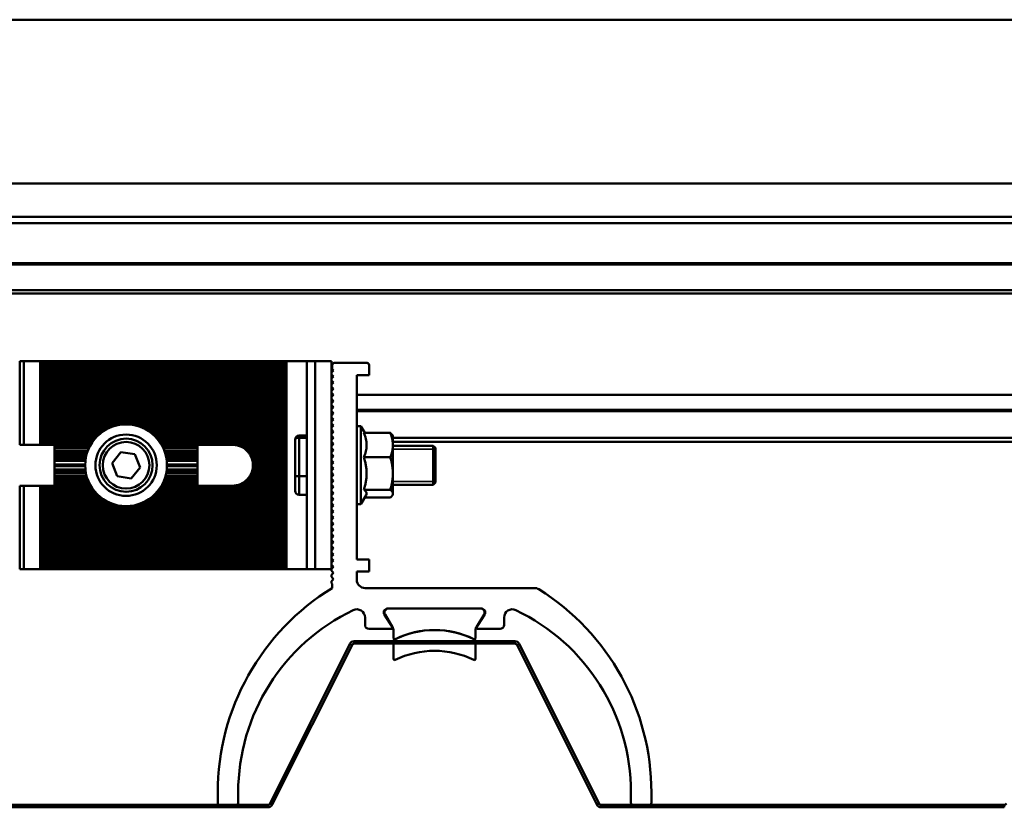
# Model space of a CAD drawing. Units: inches. Extents: x 1 to 837, y -1 to 270.
# Drawn here: x 511 to 520, y 66 to 74 of the extents above; entities that cross this region are included whole.
import ezdxf

# ---------------------------------------------------------------- set-up
doc = ezdxf.new("R2010")
doc.units = ezdxf.units.IN
doc.header["$LTSCALE"] = 5
doc.header["$MEASUREMENT"] = 0
doc.linetypes.add('DASHED', pattern=[0.2067, 0.1654, -0.0413])
for name, color, linetype, lineweight in [('Threads(ANSI)', 7, 'DASHED', 35), ('Visible Edges(ANSI)', 7, 'Continuous', 50), ('Visible Tangent Edges(ANSI)', 7, 'Continuous', 50)]:
    doc.layers.add(name, color=color, linetype=linetype, lineweight=lineweight)

msp = doc.modelspace()

# ---------------------------------------------------------------- linework, layer by layer
at = {"layer": 'Threads(ANSI)'}
for p, q in [((513.564705, 69.765308), (513.5543, 69.765308)), ((514.5543, 69.765308), (514.145395, 69.765308)), ((513.5543, 69.455408), (513.568642, 69.455408)), ((514.145395, 69.455408), (514.5543, 69.455408))]:
    msp.add_line(p, q, dxfattribs=at)
at = {"layer": 'Visible Edges(ANSI)'}
for p, q in [((523.43619, 73.897744), (486.192096, 73.897744)), ((485.77871, 72.322941), (523.849576, 72.322941)), ((523.849576, 72.000106), (485.77871, 72.000106)), ((485.77871, 71.543433), (523.849576, 71.543433)), ((510.5543, 70.610358), (510.59367, 70.610358)), ((510.5543, 70.610358), (510.5543, 69.807209)), ((510.751151, 70.610358), (510.59367, 70.610358)), ((510.751151, 70.610358), (510.770836, 70.610358)), ((510.751151, 69.807209), (510.751151, 70.610358)), ((510.770836, 70.610358), (510.790521, 70.610358)), ((510.770836, 70.610358), (510.770836, 69.807209)), ((510.790521, 70.610358), (510.790521, 69.807209)), ((510.790521, 70.610358), (510.810206, 70.610358)), ((510.810206, 70.610358), (510.829891, 70.610358)), ((510.810206, 69.807209), (510.810206, 70.610358)), ((510.829891, 70.610358), (510.849576, 70.610358)), ((510.829891, 70.610358), (510.829891, 69.807209)), ((510.849576, 70.610358), (510.849576, 69.807209)), ((510.849576, 70.610358), (510.869261, 70.610358)), ((510.869261, 70.610358), (510.888946, 70.610358)), ((510.869261, 69.807209), (510.869261, 70.610358)), ((510.888946, 70.610358), (510.908631, 70.610358)), ((510.888946, 70.610358), (510.888946, 69.807209)), ((510.908631, 70.610358), (510.908631, 69.807209)), ((510.908631, 70.610358), (510.928316, 70.610358)), ((510.928316, 70.610358), (510.948001, 70.610358)), ((510.928316, 69.807209), (510.928316, 70.610358)), ((510.948001, 70.610358), (510.967686, 70.610358)), ((510.948001, 70.610358), (510.948001, 69.807209)), ((510.967686, 70.610358), (510.967686, 69.807209)), ((510.967686, 70.610358), (510.987371, 70.610358)), ((510.987371, 70.610358), (511.007056, 70.610358)), ((510.987371, 69.807209), (510.987371, 70.610358)), ((511.007056, 70.610358), (511.026741, 70.610358)), ((511.007056, 70.610358), (511.007056, 69.807209)), ((511.026741, 70.610358), (511.026741, 69.807209)), ((511.026741, 70.610358), (511.046426, 70.610358)), ((511.046426, 70.610358), (511.066111, 70.610358)), ((511.046426, 69.807209), (511.046426, 70.610358)), ((511.066111, 70.610358), (511.085796, 70.610358)), ((511.066111, 70.610358), (511.066111, 69.807209)), ((511.085796, 70.610358), (511.085796, 69.807209)), ((511.085796, 70.610358), (511.105481, 70.610358)), ((511.105481, 70.610358), (511.125167, 70.610358)), ((511.105481, 69.807209), (511.105481, 70.610358)), ((511.125167, 70.610358), (511.144852, 70.610358)), ((511.125167, 70.610358), (511.125167, 69.807209)), ((511.144852, 70.610358), (511.144852, 69.807209)), ((511.144852, 70.610358), (511.164537, 70.610358)), ((511.164537, 70.610358), (511.184222, 70.610358)), ((511.164537, 69.807209), (511.164537, 70.610358)), ((511.184222, 70.610358), (511.203907, 70.610358)), ((511.184222, 70.610358), (511.184222, 69.807209)), ((511.203907, 70.610358), (511.203907, 69.807209)), ((511.203907, 70.610358), (511.223592, 70.610358)), ((511.223592, 70.610358), (511.243277, 70.610358)), ((511.223592, 69.807209), (511.223592, 70.610358)), ((511.243277, 70.610358), (511.262962, 70.610358)), ((511.243277, 70.610358), (511.243277, 69.817753)), ((511.262962, 70.610358), (511.262962, 69.846579)), ((511.262962, 70.610358), (511.282647, 70.610358)), ((511.282647, 70.610358), (511.302332, 70.610358)), ((511.282647, 69.870767), (511.282647, 70.610358)), ((511.302332, 70.610358), (511.322017, 70.610358)), ((511.302332, 70.610358), (511.302332, 69.891517)), ((511.322017, 70.610358), (511.322017, 69.909545)), ((511.322017, 70.610358), (511.341702, 70.610358)), ((511.341702, 70.610358), (511.361387, 70.610358)), ((511.341702, 69.925319), (511.341702, 70.610358)), ((511.361387, 70.610358), (511.381072, 70.610358)), ((511.361387, 70.610358), (511.361387, 69.939163)), ((511.381072, 70.610358), (511.381072, 69.951313)), ((511.381072, 70.610358), (511.400757, 70.610358)), ((511.400757, 70.610358), (511.420442, 70.610358)), ((511.400757, 69.961944), (511.400757, 70.610358)), ((511.420442, 70.610358), (511.440127, 70.610358)), ((511.420442, 70.610358), (511.420442, 69.971191)), ((511.440127, 70.610358), (511.440127, 69.979157)), ((511.440127, 70.610358), (511.459812, 70.610358)), ((511.459812, 70.610358), (511.479497, 70.610358)), ((511.459812, 69.985925), (511.459812, 70.610358)), ((511.479497, 70.610358), (511.499182, 70.610358)), ((511.479497, 70.610358), (511.479497, 69.991557)), ((511.499182, 70.610358), (511.499182, 69.996105)), ((511.499182, 70.610358), (511.518867, 70.610358)), ((511.518867, 70.610358), (511.538552, 70.610358)), ((511.518867, 69.999605), (511.518867, 70.610358)), ((511.538552, 70.610358), (511.558237, 70.610358)), ((511.538552, 70.610358), (511.538552, 70.002086)), ((511.558237, 70.610358), (511.558237, 70.003567)), ((511.558237, 70.610358), (511.577922, 70.610358)), ((511.577922, 70.610358), (511.597607, 70.610358)), ((511.577922, 70.004059), (511.577922, 70.610358)), ((511.597607, 70.610358), (511.617293, 70.610358)), ((511.597607, 70.610358), (511.597607, 70.003567)), ((511.617293, 70.610358), (511.617293, 70.002086)), ((511.617293, 70.610358), (511.636978, 70.610358)), ((511.636978, 70.610358), (511.656663, 70.610358)), ((511.636978, 69.999605), (511.636978, 70.610358)), ((511.656663, 70.610358), (511.676348, 70.610358)), ((511.656663, 70.610358), (511.656663, 69.996105)), ((511.676348, 70.610358), (511.676348, 69.991557)), ((511.676348, 70.610358), (511.696033, 70.610358)), ((511.696033, 70.610358), (511.715718, 70.610358)), ((511.696033, 69.985925), (511.696033, 70.610358)), ((511.715718, 70.610358), (511.735403, 70.610358)), ((511.715718, 70.610358), (511.715718, 69.979157)), ((511.735403, 70.610358), (511.735403, 69.971191)), ((511.735403, 70.610358), (511.755088, 70.610358)), ((511.755088, 70.610358), (511.774773, 70.610358)), ((511.755088, 69.961944), (511.755088, 70.610358)), ((511.774773, 70.610358), (511.794458, 70.610358)), ((511.774773, 70.610358), (511.774773, 69.951313)), ((511.794458, 70.610358), (511.794458, 69.939163)), ((511.794458, 70.610358), (511.814143, 70.610358)), ((511.814143, 70.610358), (511.833828, 70.610358)), ((511.814143, 69.925319), (511.814143, 70.610358)), ((511.833828, 70.610358), (511.853513, 70.610358)), ((511.833828, 70.610358), (511.833828, 69.909545)), ((511.853513, 70.610358), (511.853513, 69.891517)), ((511.853513, 70.610358), (511.873198, 70.610358)), ((511.873198, 70.610358), (511.892883, 70.610358)), ((511.873198, 69.870767), (511.873198, 70.610358)), ((511.892883, 70.610358), (511.912568, 70.610358)), ((511.892883, 70.610358), (511.892883, 69.846579)), ((511.912568, 70.610358), (511.912568, 69.817753)), ((511.912568, 70.610358), (511.932253, 70.610358)), ((511.932253, 70.610358), (511.951938, 70.610358)), ((511.932253, 69.807209), (511.932253, 70.610358)), ((511.951938, 70.610358), (511.971623, 70.610358)), ((511.951938, 70.610358), (511.951938, 69.807209)), ((511.971623, 70.610358), (511.971623, 69.807209)), ((511.971623, 70.610358), (511.991308, 70.610358)), ((511.991308, 70.610358), (512.010993, 70.610358)), ((511.991308, 69.807209), (511.991308, 70.610358)), ((512.010993, 70.610358), (512.030678, 70.610358)), ((512.010993, 70.610358), (512.010993, 69.807209)), ((512.030678, 70.610358), (512.030678, 69.807209)), ((512.030678, 70.610358), (512.050363, 70.610358)), ((512.050363, 70.610358), (512.070048, 70.610358)), ((512.050363, 69.807209), (512.050363, 70.610358)), ((512.070048, 70.610358), (512.089733, 70.610358)), ((512.070048, 70.610358), (512.070048, 69.807209)), ((512.089733, 70.610358), (512.089733, 69.807209)), ((512.089733, 70.610358), (512.109418, 70.610358)), ((512.109418, 70.610358), (512.129104, 70.610358)), ((512.109418, 69.807209), (512.109418, 70.610358)), ((512.129104, 70.610358), (512.148789, 70.610358)), ((512.129104, 70.610358), (512.129104, 69.807209)), ((512.148789, 70.610358), (512.148789, 69.807209)), ((512.148789, 70.610358), (512.168474, 70.610358)), ((512.168474, 70.610358), (512.188159, 70.610358)), ((512.168474, 69.807209), (512.168474, 70.610358)), ((512.188159, 70.610358), (512.207844, 70.610358)), ((512.188159, 70.610358), (512.188159, 69.807209)), ((512.207844, 70.610358), (512.207844, 69.807209)), ((512.207844, 70.610358), (512.227529, 70.610358)), ((512.227529, 70.610358), (512.247214, 70.610358)), ((512.227529, 69.807209), (512.227529, 70.610358)), ((512.247214, 70.610358), (512.266899, 70.610358)), ((512.247214, 70.610358), (512.247214, 69.807209)), ((512.266899, 70.610358), (512.266899, 69.807209)), ((512.266899, 70.610358), (512.286584, 70.610358)), ((512.286584, 70.610358), (512.306269, 70.610358)), ((512.286584, 69.807209), (512.286584, 70.610358)), ((512.306269, 70.610358), (512.325954, 70.610358)), ((512.306269, 70.610358), (512.306269, 69.807209)), ((512.325954, 70.610358), (512.325954, 69.807209)), ((512.325954, 70.610358), (512.345639, 70.610358)), ((512.345639, 70.610358), (512.365324, 70.610358)), ((512.345639, 69.807209), (512.345639, 70.610358)), ((512.365324, 70.610358), (512.385009, 70.610358)), ((512.365324, 70.610358), (512.365324, 69.807209)), ((512.385009, 70.610358), (512.385009, 69.807209)), ((512.385009, 70.610358), (512.404694, 70.610358)), ((512.404694, 70.610358), (512.424379, 70.610358)), ((512.404694, 69.807209), (512.404694, 70.610358)), ((512.424379, 70.610358), (512.444064, 70.610358)), ((512.424379, 70.610358), (512.424379, 69.807209)), ((512.444064, 70.610358), (512.444064, 69.807209)), ((512.444064, 70.610358), (512.463749, 70.610358)), ((512.463749, 70.610358), (512.483434, 70.610358)), ((512.463749, 69.807209), (512.463749, 70.610358)), ((512.483434, 70.610358), (512.503119, 70.610358)), ((512.483434, 70.610358), (512.483434, 69.807209)), ((512.503119, 70.610358), (512.503119, 69.807209)), ((512.503119, 70.610358), (512.522804, 70.610358)), ((512.522804, 70.610358), (512.542489, 70.610358)), ((512.522804, 69.807209), (512.522804, 70.610358)), ((512.542489, 70.610358), (512.562174, 70.610358)), ((512.542489, 70.610358), (512.542489, 69.807209)), ((512.562174, 70.610358), (512.562174, 69.807209)), ((512.562174, 70.610358), (512.581859, 70.610358)), ((512.581859, 70.610358), (512.601544, 70.610358)), ((512.581859, 69.807209), (512.581859, 70.610358)), ((512.601544, 70.610358), (512.62123, 70.610358)), ((512.601544, 70.610358), (512.601544, 69.807209)), ((512.62123, 70.610358), (512.62123, 69.806222)), ((512.62123, 70.610358), (512.640915, 70.610358)), ((512.640915, 70.610358), (512.6606, 70.610358)), ((512.640915, 69.803231), (512.640915, 70.610358)), ((512.6606, 70.610358), (512.680285, 70.610358)), ((512.6606, 70.610358), (512.6606, 69.798142)), ((512.680285, 70.610358), (512.680285, 69.790775)), ((512.680285, 70.610358), (512.69997, 70.610358)), ((512.69997, 70.610358), (512.719655, 70.610358)), ((512.69997, 69.780836), (512.69997, 70.610358)), ((512.719655, 70.610358), (512.73934, 70.610358)), ((512.719655, 70.610358), (512.719655, 69.767839)), ((512.73934, 70.610358), (512.73934, 69.750938)), ((512.73934, 70.610358), (512.759025, 70.610358)), ((512.759025, 70.610358), (512.77871, 70.610358)), ((512.759025, 69.728468), (512.759025, 70.610358)), ((512.77871, 70.610358), (512.798395, 70.610358)), ((512.77871, 70.610358), (512.77871, 69.696163)), ((512.798395, 70.610358), (512.798395, 69.610358)), ((512.798395, 70.610358), (512.81808, 70.610358)), ((512.81808, 70.610358), (512.837765, 70.610358)), ((512.81808, 68.610358), (512.81808, 70.610358)), ((512.837765, 70.610358), (512.85745, 70.610358)), ((512.837765, 70.610358), (512.837765, 68.610358)), ((512.85745, 70.610358), (512.85745, 68.610358)), ((512.85745, 70.610358), (512.877135, 70.610358)), ((512.877135, 70.610358), (512.89682, 70.610358)), ((512.877135, 68.610358), (512.877135, 70.610358)), ((512.89682, 70.610358), (512.916505, 70.610358)), ((512.89682, 70.610358), (512.89682, 68.610358)), ((512.916505, 70.610358), (512.916505, 68.610358)), ((512.916505, 70.610358), (512.93619, 70.610358)), ((512.93619, 70.610358), (512.955875, 70.610358)), ((512.93619, 68.610358), (512.93619, 70.610358)), ((512.955875, 70.610358), (512.97556, 70.610358)), ((512.955875, 70.610358), (512.955875, 68.610358)), ((512.97556, 70.610358), (512.97556, 68.610358)), ((512.97556, 70.610358), (512.995245, 70.610358)), ((512.995245, 70.610358), (513.01493, 70.610358)), ((512.995245, 68.610358), (512.995245, 70.610358)), ((513.01493, 70.610358), (513.034615, 70.610358)), ((513.01493, 70.610358), (513.01493, 68.610358)), ((513.034615, 70.610358), (513.034615, 68.610358)), ((513.034615, 70.610358), (513.0543, 70.610358)), ((513.0543, 70.610358), (513.073985, 70.610358)), ((513.0543, 68.610358), (513.0543, 70.610358)), ((513.073985, 70.610358), (513.09367, 70.610358)), ((513.073985, 70.610358), (513.073985, 68.610358)), ((513.09367, 70.610358), (513.113355, 70.610358)), ((513.09367, 70.610358), (513.09367, 68.610358)), ((513.113355, 70.610358), (513.12123, 70.610358)), ((513.113355, 70.610358), (513.113355, 68.610358)), ((513.12123, 70.610358), (513.12123, 68.610358)), ((513.31808, 70.610358), (513.12123, 70.610358)), ((513.31808, 70.610358), (513.39682, 70.610358)), ((513.31808, 70.610358), (513.31808, 68.610358)), ((513.5543, 70.610358), (513.39682, 70.610358)), ((513.5543, 70.610358), (513.5543, 68.610358)), ((513.89682, 70.59461), (513.581859, 70.59461)), ((513.573985, 70.523744), (513.5543, 70.504059)), ((513.5543, 70.504059), (513.5543, 70.484374)), ((513.562174, 70.574925), (513.562174, 70.535555)), ((513.562174, 70.535555), (513.573985, 70.523744)), ((513.916505, 70.4765), (513.916505, 70.574925)), ((513.5543, 70.484374), (513.573985, 70.464689)), ((513.573985, 70.464689), (513.5543, 70.445004)), ((513.5543, 70.445004), (513.5543, 70.425319)), ((513.5543, 70.425319), (513.573985, 70.405634)), ((513.573985, 70.405634), (513.5543, 70.385949)), ((513.798395, 68.704846), (513.798395, 70.4765)), ((513.798395, 70.4765), (513.916505, 70.4765)), ((513.5543, 70.385949), (513.5543, 70.366264)), ((513.5543, 70.366264), (513.573985, 70.346579)), ((513.573985, 70.346579), (513.5543, 70.326894)), ((513.5543, 70.326894), (513.5543, 70.307209)), ((513.5543, 70.307209), (513.573985, 70.287524)), ((513.5543, 70.287994), (513.573515, 70.287994)), ((513.573985, 70.287524), (513.5543, 70.267839)), ((513.5543, 70.267839), (513.5543, 70.248153)), ((513.5543, 70.248153), (513.573985, 70.228468)), ((513.573985, 70.228468), (513.5543, 70.208783)), ((513.5543, 70.208783), (513.5543, 70.189098)), ((513.798395, 70.287994), (539.924379, 70.287994)), ((513.5543, 70.189098), (513.573985, 70.169413)), ((513.573985, 70.169413), (513.5543, 70.149728)), ((513.5543, 70.149728), (513.5543, 70.130043)), ((513.5543, 70.130043), (513.573985, 70.110358)), ((539.924379, 70.142737), (513.798395, 70.142737)), ((513.573985, 70.110358), (513.5543, 70.090673)), ((513.5543, 70.090673), (513.5543, 70.070988)), ((513.5543, 70.070988), (513.573985, 70.051303)), ((513.573985, 70.051303), (513.5543, 70.031618)), ((513.5543, 70.031618), (513.5543, 70.011933)), ((513.5543, 70.011933), (513.573985, 69.992248)), ((513.573985, 69.992248), (513.5543, 69.972563)), ((513.5543, 69.972563), (513.5543, 69.952878)), ((513.5543, 69.952878), (513.573985, 69.933193)), ((513.573985, 69.933193), (513.5543, 69.913508)), ((513.798395, 69.985358), (513.838395, 69.985358)), ((513.838395, 69.985358), (513.838395, 69.235358)), ((513.875044, 69.921881), (513.838395, 69.985358)), ((513.2043, 69.855358), (513.2043, 69.505358)), ((513.31808, 69.895358), (513.2443, 69.895358)), ((513.5543, 69.913508), (513.5543, 69.893823)), ((513.5543, 69.893823), (513.573985, 69.874138)), ((513.573985, 69.874138), (513.5543, 69.854453)), ((513.5543, 69.854453), (513.5543, 69.834768)), ((513.5543, 69.834768), (513.573985, 69.815083)), ((513.5543, 69.834752), (513.554316, 69.834752)), ((513.867401, 69.921881), (514.120275, 69.921881)), ((514.145395, 69.891608), (514.140721, 69.899703)), ((514.145395, 69.804261), (514.145395, 69.891608)), ((514.145395, 69.834752), (539.320462, 69.834752)), ((510.59367, 69.807209), (510.5543, 69.807209)), ((510.751151, 69.807209), (510.59367, 69.807209)), ((510.770836, 69.807209), (510.751151, 69.807209)), ((510.790521, 69.807209), (510.770836, 69.807209)), ((510.790521, 69.807209), (510.810206, 69.807209)), ((510.829891, 69.807209), (510.810206, 69.807209)), ((510.849576, 69.807209), (510.829891, 69.807209)), ((510.849576, 69.807209), (510.869261, 69.807209)), ((510.888946, 69.807209), (510.869261, 69.807209)), ((510.888946, 69.805024), (510.888946, 69.807209)), ((510.908631, 69.807209), (510.888946, 69.807209)), ((510.888946, 69.805024), (510.888946, 69.793524)), ((510.888946, 69.805024), (511.235715, 69.805024)), ((510.888946, 69.793524), (510.888946, 69.781524)), ((510.888946, 69.793524), (511.229425, 69.793524)), ((510.888946, 69.781524), (511.223377, 69.781524)), ((510.888946, 69.781524), (510.888946, 69.770024)), ((511.218051, 69.770024), (510.888946, 69.770024)), ((510.888946, 69.745968), (510.888946, 69.770024)), ((510.888946, 69.745968), (510.888946, 69.734468)), ((510.888946, 69.745968), (511.208314, 69.745968)), ((510.888946, 69.734468), (510.888946, 69.722468)), ((510.888946, 69.734468), (511.204296, 69.734468)), ((510.908631, 69.807209), (510.928316, 69.807209)), ((510.948001, 69.807209), (510.928316, 69.807209)), ((510.967686, 69.807209), (510.948001, 69.807209)), ((510.967686, 69.807209), (510.987371, 69.807209)), ((511.007056, 69.807209), (510.987371, 69.807209)), ((511.026741, 69.807209), (511.007056, 69.807209)), ((511.026741, 69.807209), (511.046426, 69.807209)), ((511.066111, 69.807209), (511.046426, 69.807209)), ((511.085796, 69.807209), (511.066111, 69.807209)), ((511.085796, 69.807209), (511.105481, 69.807209)), ((511.125167, 69.807209), (511.105481, 69.807209)), ((511.144852, 69.807209), (511.125167, 69.807209)), ((511.144852, 69.807209), (511.164537, 69.807209)), ((511.184222, 69.807209), (511.164537, 69.807209)), ((511.203907, 69.807209), (511.184222, 69.807209)), ((511.203907, 69.807209), (511.223592, 69.807209)), ((511.236968, 69.807209), (511.223592, 69.807209)), ((511.443092, 69.630873), (511.528273, 69.737382)), ((511.528273, 69.737382), (511.663104, 69.716867)), ((511.918877, 69.807209), (511.932253, 69.807209)), ((511.92013, 69.805024), (512.266899, 69.805024)), ((511.92642, 69.793524), (512.266899, 69.793524)), ((511.951938, 69.807209), (511.932253, 69.807209)), ((511.932468, 69.781524), (512.266899, 69.781524)), ((512.266899, 69.770024), (511.937794, 69.770024)), ((511.947531, 69.745968), (512.266899, 69.745968)), ((511.951549, 69.734468), (512.266899, 69.734468)), ((511.971623, 69.807209), (511.951938, 69.807209)), ((511.971623, 69.807209), (511.991308, 69.807209)), ((512.010993, 69.807209), (511.991308, 69.807209)), ((512.030678, 69.807209), (512.010993, 69.807209)), ((512.030678, 69.807209), (512.050363, 69.807209)), ((512.070048, 69.807209), (512.050363, 69.807209)), ((512.089733, 69.807209), (512.070048, 69.807209)), ((512.089733, 69.807209), (512.109418, 69.807209)), ((512.129104, 69.807209), (512.109418, 69.807209)), ((512.148789, 69.807209), (512.129104, 69.807209)), ((512.148789, 69.807209), (512.168474, 69.807209)), ((512.188159, 69.807209), (512.168474, 69.807209)), ((512.207844, 69.807209), (512.188159, 69.807209)), ((512.207844, 69.807209), (512.227529, 69.807209)), ((512.247214, 69.807209), (512.227529, 69.807209)), ((512.266899, 69.807209), (512.247214, 69.807209)), ((512.266899, 69.807209), (512.266899, 69.805024)), ((512.266899, 69.807209), (512.286584, 69.807209)), ((512.266899, 69.793524), (512.266899, 69.805024)), ((512.266899, 69.781524), (512.266899, 69.793524)), ((512.266899, 69.770024), (512.266899, 69.781524)), ((512.266899, 69.770024), (512.266899, 69.745968)), ((512.266899, 69.734468), (512.266899, 69.745968)), ((512.266899, 69.722468), (512.266899, 69.734468)), ((512.306269, 69.807209), (512.286584, 69.807209)), ((512.325954, 69.807209), (512.306269, 69.807209)), ((512.325954, 69.807209), (512.345639, 69.807209)), ((512.365324, 69.807209), (512.345639, 69.807209)), ((512.385009, 69.807209), (512.365324, 69.807209)), ((512.385009, 69.807209), (512.404694, 69.807209)), ((512.424379, 69.807209), (512.404694, 69.807209)), ((512.444064, 69.807209), (512.424379, 69.807209)), ((512.444064, 69.807209), (512.463749, 69.807209)), ((512.483434, 69.807209), (512.463749, 69.807209)), ((512.503119, 69.807209), (512.483434, 69.807209)), ((512.503119, 69.807209), (512.522804, 69.807209)), ((512.542489, 69.807209), (512.522804, 69.807209)), ((512.562174, 69.807209), (512.542489, 69.807209)), ((512.562174, 69.807209), (512.581859, 69.807209)), ((512.601544, 69.807209), (512.581859, 69.807209)), ((513.573985, 69.815083), (513.5543, 69.795398)), ((513.5543, 69.797858), (513.556761, 69.797858)), ((513.5543, 69.795398), (513.5543, 69.775713)), ((513.5543, 69.775713), (513.573985, 69.756028)), ((513.573985, 69.756028), (513.5543, 69.736342)), ((513.5543, 69.736342), (513.5543, 69.716657)), ((514.145395, 69.530879), (514.145395, 69.804261)), ((514.145395, 69.797858), (514.5343, 69.797858)), ((514.5343, 69.422858), (514.5343, 69.797858)), ((514.5543, 69.777858), (514.5343, 69.797858)), ((514.5543, 69.777858), (514.5543, 69.442858)), ((510.888946, 69.722468), (510.888946, 69.710968)), ((510.888946, 69.722468), (511.200521, 69.722468)), ((511.197294, 69.710968), (510.888946, 69.710968)), ((510.888946, 69.686913), (510.888946, 69.710968)), ((510.888946, 69.686913), (510.888946, 69.675413)), ((510.888946, 69.686913), (511.191736, 69.686913)), ((510.888946, 69.675413), (510.888946, 69.663413)), ((510.888946, 69.675413), (511.189634, 69.675413)), ((510.888946, 69.663413), (510.888946, 69.651913)), ((510.888946, 69.663413), (511.187813, 69.663413)), ((511.186421, 69.651913), (510.888946, 69.651913)), ((510.888946, 69.618232), (510.888946, 69.651913)), ((511.663104, 69.716867), (511.712753, 69.589844)), ((511.955324, 69.722468), (512.266899, 69.722468)), ((512.266899, 69.710968), (511.958551, 69.710968)), ((511.964108, 69.686913), (512.266899, 69.686913)), ((511.966211, 69.675413), (512.266899, 69.675413)), ((511.968032, 69.663413), (512.266899, 69.663413)), ((512.266899, 69.651913), (511.969424, 69.651913)), ((512.266899, 69.710968), (512.266899, 69.722468)), ((512.266899, 69.710968), (512.266899, 69.686913)), ((512.266899, 69.675413), (512.266899, 69.686913)), ((512.266899, 69.663413), (512.266899, 69.675413)), ((512.266899, 69.651913), (512.266899, 69.663413)), ((512.266899, 69.651913), (512.266899, 69.618232)), ((513.5543, 69.716657), (513.573985, 69.696972)), ((513.573985, 69.696972), (513.5543, 69.677287)), ((513.5543, 69.677287), (513.5543, 69.657602)), ((513.5543, 69.657602), (513.573985, 69.637917)), ((513.867401, 69.686641), (514.120275, 69.686641)), ((510.888946, 69.610358), (510.888946, 69.618232)), ((510.888946, 69.618232), (511.1843, 69.618232)), ((510.888946, 69.602484), (510.888946, 69.610358)), ((511.184222, 69.610358), (510.888946, 69.610358)), ((510.888946, 69.568803), (510.888946, 69.602484)), ((511.1843, 69.602484), (510.888946, 69.602484)), ((510.888946, 69.568803), (510.888946, 69.557303)), ((510.888946, 69.568803), (511.186421, 69.568803)), ((510.888946, 69.557303), (510.888946, 69.545303)), ((510.888946, 69.557303), (511.187813, 69.557303)), ((510.888946, 69.545303), (510.888946, 69.533803)), ((510.888946, 69.545303), (511.189634, 69.545303)), ((511.492741, 69.503849), (511.443092, 69.630873)), ((511.712753, 69.589844), (511.627572, 69.483335)), ((511.966211, 69.545303), (512.266899, 69.545303)), ((511.968032, 69.557303), (512.266899, 69.557303)), ((511.969424, 69.568803), (512.266899, 69.568803)), ((511.971544, 69.618232), (512.266899, 69.618232)), ((512.266899, 69.602484), (511.971544, 69.602484)), ((512.266899, 69.610358), (511.971623, 69.610358)), ((512.266899, 69.618232), (512.266899, 69.610358)), ((512.266899, 69.610358), (512.266899, 69.602484)), ((512.266899, 69.602484), (512.266899, 69.568803)), ((512.266899, 69.557303), (512.266899, 69.568803)), ((512.266899, 69.545303), (512.266899, 69.557303)), ((512.266899, 69.533803), (512.266899, 69.545303)), ((512.798395, 69.610358), (512.798395, 68.610358)), ((513.573985, 69.637917), (513.5543, 69.618232)), ((513.5543, 69.618232), (513.5543, 69.598547)), ((513.5543, 69.598547), (513.573985, 69.578862)), ((513.573985, 69.578862), (513.5543, 69.559177)), ((513.5543, 69.559177), (513.5543, 69.539492)), ((511.191736, 69.533803), (510.888946, 69.533803)), ((510.888946, 69.509748), (510.888946, 69.533803)), ((510.888946, 69.509748), (510.888946, 69.498248)), ((510.888946, 69.509748), (511.197294, 69.509748)), ((510.888946, 69.498248), (510.888946, 69.486248)), ((510.888946, 69.498248), (511.200521, 69.498248)), ((510.888946, 69.486248), (510.888946, 69.474748)), ((510.888946, 69.486248), (511.204296, 69.486248)), ((511.208314, 69.474748), (510.888946, 69.474748)), ((510.888946, 69.450693), (510.888946, 69.474748)), ((510.888946, 69.450693), (510.888946, 69.439193)), ((510.888946, 69.450693), (511.218051, 69.450693)), ((511.627572, 69.483335), (511.492741, 69.503849)), ((511.937794, 69.450693), (512.266899, 69.450693)), ((512.266899, 69.474748), (511.947531, 69.474748)), ((511.951549, 69.486248), (512.266899, 69.486248)), ((511.955324, 69.498248), (512.266899, 69.498248)), ((511.958551, 69.509748), (512.266899, 69.509748)), ((512.266899, 69.533803), (511.964108, 69.533803)), ((512.266899, 69.533803), (512.266899, 69.509748)), ((512.266899, 69.498248), (512.266899, 69.509748)), ((512.266899, 69.486248), (512.266899, 69.498248)), ((512.266899, 69.474748), (512.266899, 69.486248)), ((512.266899, 69.474748), (512.266899, 69.450693)), ((512.266899, 69.439193), (512.266899, 69.450693)), ((512.719655, 69.452878), (512.719655, 68.610358)), ((512.73934, 69.469779), (512.73934, 68.610358)), ((512.759025, 68.610358), (512.759025, 69.492248)), ((512.77871, 69.524553), (512.77871, 68.610358)), ((513.2043, 69.365358), (513.2043, 69.505358)), ((513.5543, 69.539492), (513.573985, 69.519807)), ((513.573985, 69.519807), (513.5543, 69.500122)), ((513.5543, 69.500122), (513.5543, 69.480437)), ((513.5543, 69.480437), (513.573985, 69.460752)), ((513.573985, 69.460752), (513.5543, 69.441067)), ((514.145395, 69.336977), (514.145395, 69.530879)), ((510.5543, 69.413508), (510.59367, 69.413508)), ((510.5543, 69.413508), (510.5543, 68.610358)), ((510.59367, 69.413508), (510.751151, 69.413508)), ((510.751151, 68.610358), (510.751151, 69.413508)), ((510.751151, 69.413508), (510.770836, 69.413508)), ((510.770836, 69.413508), (510.790521, 69.413508)), ((510.770836, 69.413508), (510.770836, 68.610358)), ((510.790521, 69.413508), (510.790521, 68.610358)), ((510.810206, 69.413508), (510.790521, 69.413508)), ((510.810206, 69.413508), (510.829891, 69.413508)), ((510.810206, 68.610358), (510.810206, 69.413508)), ((510.829891, 69.413508), (510.849576, 69.413508)), ((510.829891, 69.413508), (510.829891, 68.610358)), ((510.849576, 69.413508), (510.849576, 68.610358)), ((510.869261, 69.413508), (510.849576, 69.413508)), ((510.869261, 69.413508), (510.888946, 69.413508)), ((510.869261, 68.610358), (510.869261, 69.413508)), ((510.888946, 69.439193), (510.888946, 69.427193)), ((510.888946, 69.439193), (511.223377, 69.439193)), ((510.888946, 69.427193), (510.888946, 69.415693)), ((510.888946, 69.427193), (511.229425, 69.427193)), ((511.235715, 69.415693), (510.888946, 69.415693)), ((510.888946, 69.413508), (510.888946, 69.415693)), ((510.888946, 69.413508), (510.908631, 69.413508)), ((510.888946, 69.413508), (510.888946, 68.610358)), ((510.908631, 69.413508), (510.908631, 68.610358)), ((510.928316, 69.413508), (510.908631, 69.413508)), ((510.928316, 69.413508), (510.948001, 69.413508)), ((510.928316, 68.610358), (510.928316, 69.413508)), ((510.948001, 69.413508), (510.967686, 69.413508)), ((510.948001, 69.413508), (510.948001, 68.610358)), ((510.967686, 69.413508), (510.967686, 68.610358)), ((510.987371, 69.413508), (510.967686, 69.413508)), ((510.987371, 69.413508), (511.007056, 69.413508)), ((510.987371, 68.610358), (510.987371, 69.413508)), ((511.007056, 69.413508), (511.026741, 69.413508)), ((511.007056, 69.413508), (511.007056, 68.610358)), ((511.026741, 69.413508), (511.026741, 68.610358)), ((511.046426, 69.413508), (511.026741, 69.413508)), ((511.046426, 69.413508), (511.066111, 69.413508)), ((511.046426, 68.610358), (511.046426, 69.413508)), ((511.066111, 69.413508), (511.085796, 69.413508)), ((511.066111, 69.413508), (511.066111, 68.610358)), ((511.085796, 69.413508), (511.085796, 68.610358)), ((511.105481, 69.413508), (511.085796, 69.413508)), ((511.105481, 69.413508), (511.125167, 69.413508)), ((511.105481, 68.610358), (511.105481, 69.413508)), ((511.125167, 69.413508), (511.144852, 69.413508)), ((511.125167, 69.413508), (511.125167, 68.610358)), ((511.144852, 69.413508), (511.144852, 68.610358)), ((511.164537, 69.413508), (511.144852, 69.413508)), ((511.164537, 69.413508), (511.184222, 69.413508)), ((511.164537, 68.610358), (511.164537, 69.413508)), ((511.184222, 69.413508), (511.203907, 69.413508)), ((511.184222, 69.413508), (511.184222, 68.610358)), ((511.203907, 69.413508), (511.203907, 68.610358)), ((511.223592, 69.413508), (511.203907, 69.413508)), ((511.223592, 69.413508), (511.236968, 69.413508)), ((511.223592, 68.610358), (511.223592, 69.413508)), ((511.243277, 69.402963), (511.243277, 68.610358)), ((511.262962, 69.374138), (511.262962, 68.610358)), ((511.892883, 69.374138), (511.892883, 68.610358)), ((511.912568, 69.402963), (511.912568, 68.610358)), ((511.932253, 69.413508), (511.918877, 69.413508)), ((512.266899, 69.415693), (511.92013, 69.415693)), ((511.92642, 69.427193), (512.266899, 69.427193)), ((511.932253, 69.413508), (511.951938, 69.413508)), ((511.932253, 68.610358), (511.932253, 69.413508)), ((511.932468, 69.439193), (512.266899, 69.439193)), ((511.951938, 69.413508), (511.971623, 69.413508)), ((511.951938, 69.413508), (511.951938, 68.610358)), ((511.971623, 69.413508), (511.971623, 68.610358)), ((511.991308, 69.413508), (511.971623, 69.413508)), ((511.991308, 69.413508), (512.010993, 69.413508)), ((511.991308, 68.610358), (511.991308, 69.413508)), ((512.010993, 69.413508), (512.030678, 69.413508)), ((512.010993, 69.413508), (512.010993, 68.610358)), ((512.030678, 69.413508), (512.030678, 68.610358)), ((512.050363, 69.413508), (512.030678, 69.413508)), ((512.050363, 69.413508), (512.070048, 69.413508)), ((512.050363, 68.610358), (512.050363, 69.413508)), ((512.070048, 69.413508), (512.089733, 69.413508)), ((512.070048, 69.413508), (512.070048, 68.610358)), ((512.089733, 69.413508), (512.089733, 68.610358)), ((512.109418, 69.413508), (512.089733, 69.413508)), ((512.109418, 69.413508), (512.129104, 69.413508)), ((512.109418, 68.610358), (512.109418, 69.413508)), ((512.129104, 69.413508), (512.148789, 69.413508)), ((512.129104, 69.413508), (512.129104, 68.610358)), ((512.148789, 69.413508), (512.148789, 68.610358)), ((512.168474, 69.413508), (512.148789, 69.413508)), ((512.168474, 69.413508), (512.188159, 69.413508)), ((512.168474, 68.610358), (512.168474, 69.413508)), ((512.188159, 69.413508), (512.207844, 69.413508)), ((512.188159, 69.413508), (512.188159, 68.610358)), ((512.207844, 69.413508), (512.207844, 68.610358)), ((512.227529, 69.413508), (512.207844, 69.413508)), ((512.227529, 69.413508), (512.247214, 69.413508)), ((512.227529, 68.610358), (512.227529, 69.413508)), ((512.247214, 69.413508), (512.266899, 69.413508)), ((512.247214, 69.413508), (512.247214, 68.610358)), ((512.266899, 69.427193), (512.266899, 69.439193)), ((512.266899, 69.415693), (512.266899, 69.427193)), ((512.266899, 69.415693), (512.266899, 69.413508)), ((512.266899, 69.413508), (512.266899, 68.610358)), ((512.286584, 69.413508), (512.266899, 69.413508)), ((512.286584, 69.413508), (512.306269, 69.413508)), ((512.286584, 68.610358), (512.286584, 69.413508)), ((512.306269, 69.413508), (512.325954, 69.413508)), ((512.306269, 69.413508), (512.306269, 68.610358)), ((512.325954, 69.413508), (512.325954, 68.610358)), ((512.345639, 69.413508), (512.325954, 69.413508)), ((512.345639, 69.413508), (512.365324, 69.413508)), ((512.345639, 68.610358), (512.345639, 69.413508)), ((512.365324, 69.413508), (512.385009, 69.413508)), ((512.365324, 69.413508), (512.365324, 68.610358)), ((512.385009, 69.413508), (512.385009, 68.610358)), ((512.404694, 69.413508), (512.385009, 69.413508)), ((512.404694, 69.413508), (512.424379, 69.413508)), ((512.404694, 68.610358), (512.404694, 69.413508)), ((512.424379, 69.413508), (512.444064, 69.413508)), ((512.424379, 69.413508), (512.424379, 68.610358)), ((512.444064, 69.413508), (512.444064, 68.610358)), ((512.463749, 69.413508), (512.444064, 69.413508)), ((512.463749, 69.413508), (512.483434, 69.413508)), ((512.463749, 68.610358), (512.463749, 69.413508)), ((512.483434, 69.413508), (512.503119, 69.413508)), ((512.483434, 69.413508), (512.483434, 68.610358)), ((512.503119, 69.413508), (512.503119, 68.610358)), ((512.522804, 69.413508), (512.503119, 69.413508)), ((512.522804, 69.413508), (512.542489, 69.413508)), ((512.522804, 68.610358), (512.522804, 69.413508)), ((512.542489, 69.413508), (512.562174, 69.413508)), ((512.542489, 69.413508), (512.542489, 68.610358)), ((512.562174, 69.413508), (512.562174, 68.610358)), ((512.581859, 69.413508), (512.562174, 69.413508)), ((512.581859, 69.413508), (512.601544, 69.413508)), ((512.581859, 68.610358), (512.581859, 69.413508)), ((512.601544, 69.413508), (512.601544, 68.610358)), ((512.62123, 69.414495), (512.62123, 68.610358)), ((512.640915, 68.610358), (512.640915, 69.417485)), ((512.6606, 69.422575), (512.6606, 68.610358)), ((512.680285, 69.429942), (512.680285, 68.610358)), ((512.69997, 68.610358), (512.69997, 69.439881)), ((513.5543, 69.441067), (513.5543, 69.421382)), ((513.5543, 69.421382), (513.573985, 69.401697)), ((513.573985, 69.401697), (513.5543, 69.382012)), ((513.5543, 69.382012), (513.5543, 69.362327)), ((513.5543, 69.362327), (513.573985, 69.342642)), ((513.867401, 69.375118), (514.120275, 69.375118)), ((514.145395, 69.422858), (514.5343, 69.422858)), ((514.5543, 69.442858), (514.5343, 69.422858)), ((511.282647, 68.610358), (511.282647, 69.34995)), ((511.302332, 69.3292), (511.302332, 68.610358)), ((511.322017, 69.311172), (511.322017, 68.610358)), ((511.341702, 68.610358), (511.341702, 69.295398)), ((511.361387, 69.281553), (511.361387, 68.610358)), ((511.381072, 69.269403), (511.381072, 68.610358)), ((511.774773, 69.269403), (511.774773, 68.610358)), ((511.794458, 69.281553), (511.794458, 68.610358)), ((511.814143, 68.610358), (511.814143, 69.295398)), ((511.833828, 69.311172), (511.833828, 68.610358)), ((511.853513, 69.3292), (511.853513, 68.610358)), ((511.873198, 68.610358), (511.873198, 69.34995)), ((513.2443, 69.325358), (513.31808, 69.325358)), ((513.573985, 69.342642), (513.5543, 69.322957)), ((513.5543, 69.322957), (513.5543, 69.303272)), ((513.5543, 69.303272), (513.573985, 69.283587)), ((513.573985, 69.283587), (513.5543, 69.263902)), ((513.5543, 69.263902), (513.5543, 69.244216)), ((513.887848, 69.321013), (513.838395, 69.235358)), ((513.875044, 69.298836), (514.120275, 69.298836)), ((514.145395, 69.329108), (514.140721, 69.321013)), ((514.145395, 69.329108), (514.145395, 69.336977)), ((511.400757, 68.610358), (511.400757, 69.258772)), ((511.420442, 69.249525), (511.420442, 68.610358)), ((511.440127, 69.241559), (511.440127, 68.610358)), ((511.459812, 68.610358), (511.459812, 69.234792)), ((511.479497, 69.229159), (511.479497, 68.610358)), ((511.499182, 69.224612), (511.499182, 68.610358)), ((511.518867, 68.610358), (511.518867, 69.221112)), ((511.538552, 69.218631), (511.538552, 68.610358)), ((511.558237, 69.21715), (511.558237, 68.610358)), ((511.577922, 68.610358), (511.577922, 69.216657)), ((511.597607, 69.21715), (511.597607, 68.610358)), ((511.617293, 69.218631), (511.617293, 68.610358)), ((511.636978, 68.610358), (511.636978, 69.221112)), ((511.656663, 69.224612), (511.656663, 68.610358)), ((511.676348, 69.229159), (511.676348, 68.610358)), ((511.696033, 68.610358), (511.696033, 69.234792)), ((511.715718, 69.241559), (511.715718, 68.610358)), ((511.735403, 69.249525), (511.735403, 68.610358)), ((511.755088, 68.610358), (511.755088, 69.258772)), ((513.5543, 69.244216), (513.573985, 69.224531)), ((513.573985, 69.224531), (513.5543, 69.204846)), ((513.5543, 69.204846), (513.5543, 69.185161)), ((513.5543, 69.185161), (513.573985, 69.165476)), ((513.798395, 69.235358), (513.838395, 69.235358)), ((513.573985, 69.165476), (513.5543, 69.145791)), ((513.5543, 69.145791), (513.5543, 69.126106)), ((513.5543, 69.126106), (513.573985, 69.106421)), ((513.573985, 69.106421), (513.5543, 69.086736)), ((513.5543, 69.086736), (513.5543, 69.067051)), ((513.5543, 69.067051), (513.573985, 69.047366)), ((513.573985, 69.047366), (513.5543, 69.027681)), ((513.5543, 69.027681), (513.5543, 69.007996)), ((513.5543, 69.007996), (513.573985, 68.988311)), ((513.573985, 68.988311), (513.5543, 68.968626)), ((513.5543, 68.968626), (513.5543, 68.948941)), ((513.5543, 68.948941), (513.573985, 68.929256)), ((513.573985, 68.929256), (513.5543, 68.909571)), ((513.5543, 68.909571), (513.5543, 68.889886)), ((513.5543, 68.889886), (513.573985, 68.870201)), ((513.573985, 68.870201), (513.5543, 68.850516)), ((513.5543, 68.850516), (513.5543, 68.830831)), ((513.5543, 68.830831), (513.573985, 68.811146)), ((513.573985, 68.811146), (513.5543, 68.791461)), ((513.5543, 68.791461), (513.5543, 68.771776)), ((513.5543, 68.771776), (513.573985, 68.752091)), ((513.573985, 68.752091), (513.5543, 68.732405)), ((513.5543, 68.732405), (513.5543, 68.71272)), ((513.5543, 68.71272), (513.573985, 68.693035)), ((513.573985, 68.693035), (513.5543, 68.67335)), ((513.916505, 68.704846), (513.798395, 68.704846)), ((513.916505, 68.586736), (513.916505, 68.704846)), ((510.59367, 68.610358), (510.5543, 68.610358)), ((510.751151, 68.610358), (510.59367, 68.610358)), ((510.770836, 68.610358), (510.751151, 68.610358)), ((510.790521, 68.610358), (510.770836, 68.610358)), ((510.810206, 68.610358), (510.790521, 68.610358)), ((510.829891, 68.610358), (510.810206, 68.610358)), ((510.849576, 68.610358), (510.829891, 68.610358)), ((510.869261, 68.610358), (510.849576, 68.610358)), ((510.888946, 68.610358), (510.869261, 68.610358)), ((510.908631, 68.610358), (510.888946, 68.610358)), ((510.928316, 68.610358), (510.908631, 68.610358)), ((510.948001, 68.610358), (510.928316, 68.610358)), ((510.967686, 68.610358), (510.948001, 68.610358)), ((510.987371, 68.610358), (510.967686, 68.610358)), ((511.007056, 68.610358), (510.987371, 68.610358)), ((511.026741, 68.610358), (511.007056, 68.610358)), ((511.046426, 68.610358), (511.026741, 68.610358)), ((511.066111, 68.610358), (511.046426, 68.610358)), ((511.085796, 68.610358), (511.066111, 68.610358)), ((511.105481, 68.610358), (511.085796, 68.610358)), ((511.125167, 68.610358), (511.105481, 68.610358)), ((511.144852, 68.610358), (511.125167, 68.610358)), ((511.164537, 68.610358), (511.144852, 68.610358)), ((511.184222, 68.610358), (511.164537, 68.610358)), ((511.203907, 68.610358), (511.184222, 68.610358)), ((511.223592, 68.610358), (511.203907, 68.610358)), ((511.243277, 68.610358), (511.223592, 68.610358)), ((511.262962, 68.610358), (511.243277, 68.610358)), ((511.282647, 68.610358), (511.262962, 68.610358)), ((511.302332, 68.610358), (511.282647, 68.610358)), ((511.322017, 68.610358), (511.302332, 68.610358)), ((511.341702, 68.610358), (511.322017, 68.610358)), ((511.361387, 68.610358), (511.341702, 68.610358)), ((511.381072, 68.610358), (511.361387, 68.610358)), ((511.400757, 68.610358), (511.381072, 68.610358)), ((511.420442, 68.610358), (511.400757, 68.610358)), ((511.440127, 68.610358), (511.420442, 68.610358)), ((511.459812, 68.610358), (511.440127, 68.610358)), ((511.479497, 68.610358), (511.459812, 68.610358)), ((511.499182, 68.610358), (511.479497, 68.610358)), ((511.518867, 68.610358), (511.499182, 68.610358)), ((511.538552, 68.610358), (511.518867, 68.610358)), ((511.558237, 68.610358), (511.538552, 68.610358)), ((511.577922, 68.610358), (511.558237, 68.610358)), ((511.597607, 68.610358), (511.577922, 68.610358)), ((511.617293, 68.610358), (511.597607, 68.610358)), ((511.636978, 68.610358), (511.617293, 68.610358)), ((511.656663, 68.610358), (511.636978, 68.610358)), ((511.676348, 68.610358), (511.656663, 68.610358)), ((511.696033, 68.610358), (511.676348, 68.610358)), ((511.715718, 68.610358), (511.696033, 68.610358)), ((511.735403, 68.610358), (511.715718, 68.610358)), ((511.755088, 68.610358), (511.735403, 68.610358)), ((511.774773, 68.610358), (511.755088, 68.610358)), ((511.794458, 68.610358), (511.774773, 68.610358)), ((511.814143, 68.610358), (511.794458, 68.610358)), ((511.833828, 68.610358), (511.814143, 68.610358)), ((511.853513, 68.610358), (511.833828, 68.610358)), ((511.873198, 68.610358), (511.853513, 68.610358)), ((511.892883, 68.610358), (511.873198, 68.610358)), ((511.912568, 68.610358), (511.892883, 68.610358)), ((511.932253, 68.610358), (511.912568, 68.610358)), ((511.951938, 68.610358), (511.932253, 68.610358)), ((511.971623, 68.610358), (511.951938, 68.610358)), ((511.991308, 68.610358), (511.971623, 68.610358)), ((512.010993, 68.610358), (511.991308, 68.610358)), ((512.030678, 68.610358), (512.010993, 68.610358)), ((512.050363, 68.610358), (512.030678, 68.610358)), ((512.070048, 68.610358), (512.050363, 68.610358)), ((512.089733, 68.610358), (512.070048, 68.610358)), ((512.109418, 68.610358), (512.089733, 68.610358)), ((512.129104, 68.610358), (512.109418, 68.610358)), ((512.148789, 68.610358), (512.129104, 68.610358)), ((512.168474, 68.610358), (512.148789, 68.610358)), ((512.188159, 68.610358), (512.168474, 68.610358)), ((512.207844, 68.610358), (512.188159, 68.610358)), ((512.227529, 68.610358), (512.207844, 68.610358)), ((512.247214, 68.610358), (512.227529, 68.610358)), ((512.266899, 68.610358), (512.247214, 68.610358)), ((512.286584, 68.610358), (512.266899, 68.610358)), ((512.306269, 68.610358), (512.286584, 68.610358)), ((512.325954, 68.610358), (512.306269, 68.610358)), ((512.345639, 68.610358), (512.325954, 68.610358)), ((512.365324, 68.610358), (512.345639, 68.610358)), ((512.385009, 68.610358), (512.365324, 68.610358)), ((512.404694, 68.610358), (512.385009, 68.610358)), ((512.424379, 68.610358), (512.404694, 68.610358)), ((512.444064, 68.610358), (512.424379, 68.610358)), ((512.463749, 68.610358), (512.444064, 68.610358)), ((512.483434, 68.610358), (512.463749, 68.610358)), ((512.503119, 68.610358), (512.483434, 68.610358)), ((512.522804, 68.610358), (512.503119, 68.610358)), ((512.542489, 68.610358), (512.522804, 68.610358)), ((512.562174, 68.610358), (512.542489, 68.610358)), ((512.581859, 68.610358), (512.562174, 68.610358)), ((512.601544, 68.610358), (512.581859, 68.610358)), ((512.62123, 68.610358), (512.601544, 68.610358)), ((512.640915, 68.610358), (512.62123, 68.610358)), ((512.6606, 68.610358), (512.640915, 68.610358)), ((512.680285, 68.610358), (512.6606, 68.610358)), ((512.69997, 68.610358), (512.680285, 68.610358)), ((512.719655, 68.610358), (512.69997, 68.610358)), ((512.73934, 68.610358), (512.719655, 68.610358)), ((512.759025, 68.610358), (512.73934, 68.610358)), ((512.77871, 68.610358), (512.759025, 68.610358)), ((512.798395, 68.610358), (512.77871, 68.610358)), ((512.81808, 68.610358), (512.798395, 68.610358)), ((512.837765, 68.610358), (512.81808, 68.610358)), ((512.85745, 68.610358), (512.837765, 68.610358)), ((512.877135, 68.610358), (512.85745, 68.610358)), ((512.89682, 68.610358), (512.877135, 68.610358)), ((512.916505, 68.610358), (512.89682, 68.610358)), ((512.93619, 68.610358), (512.916505, 68.610358)), ((512.955875, 68.610358), (512.93619, 68.610358)), ((512.97556, 68.610358), (512.955875, 68.610358)), ((512.995245, 68.610358), (512.97556, 68.610358)), ((513.01493, 68.610358), (512.995245, 68.610358)), ((513.034615, 68.610358), (513.01493, 68.610358)), ((513.0543, 68.610358), (513.034615, 68.610358)), ((513.073985, 68.610358), (513.0543, 68.610358)), ((513.09367, 68.610358), (513.073985, 68.610358)), ((513.113355, 68.610358), (513.09367, 68.610358)), ((513.12123, 68.610358), (513.113355, 68.610358)), ((513.12123, 68.610358), (513.31808, 68.610358)), ((513.39682, 68.610358), (513.31808, 68.610358)), ((513.39682, 68.610358), (513.5543, 68.610358)), ((513.5543, 68.67335), (513.5543, 68.653665)), ((513.5543, 68.653665), (513.573985, 68.63398)), ((513.573985, 68.63398), (513.5543, 68.614295)), ((513.5543, 68.614295), (513.5543, 68.59461)), ((513.5543, 68.59461), (513.573985, 68.574925)), ((513.573985, 68.574925), (513.5543, 68.55524)), ((513.5543, 68.55524), (513.5543, 68.535555)), ((513.5543, 68.535555), (513.573985, 68.51587)), ((513.573985, 68.51587), (513.5543, 68.496185)), ((513.798395, 68.507996), (513.798395, 68.586736)), ((513.798395, 68.586736), (513.916505, 68.586736)), ((513.5543, 68.496185), (513.5543, 68.4765)), ((513.5543, 68.4765), (513.562174, 68.468626)), ((513.562174, 68.468626), (513.562174, 68.429256)), ((515.508261, 68.429256), (513.877135, 68.429256)), ((514.09732, 68.232405), (514.995533, 68.232405)), ((514.988702, 68.232405), (514.10415, 68.232405)), ((513.877135, 68.145564), (513.877135, 68.074925)), ((514.146365, 68.04534), (514.06431, 68.171579)), ((514.141993, 68.053443), (514.070391, 68.17278)), ((515.028543, 68.171579), (514.940127, 68.035555)), ((515.022462, 68.17278), (514.95086, 68.053443)), ((515.215718, 68.074925), (515.215718, 68.145564)), ((513.916505, 68.035555), (514.131865, 68.035555)), ((514.940127, 68.035555), (514.940127, 67.949064)), ((514.960988, 68.035555), (515.176348, 68.035555)), ((514.152726, 67.949064), (514.152726, 68.023884)), ((513.731368, 67.891329), (512.963553, 66.3557)), ((512.984681, 66.345136), (513.752496, 67.880765)), ((515.319229, 67.917445), (513.773624, 67.917445)), ((513.773624, 67.893823), (515.319229, 67.893823)), ((514.152726, 67.923859), (514.152726, 67.917445)), ((514.152726, 67.893823), (514.152726, 67.746171)), ((514.940127, 67.917445), (514.940127, 67.923859)), ((514.940127, 67.746171), (514.940127, 67.893823)), ((515.340357, 67.880765), (516.108172, 66.345136)), ((516.1293, 66.3557), (515.361485, 67.891329)), ((512.459812, 66.362327), (512.459812, 66.460752)), ((512.656663, 66.460752), (512.656663, 66.362327)), ((516.43619, 66.460752), (516.43619, 66.362327)), ((516.633041, 66.362327), (516.633041, 66.460752)), ((512.942425, 66.342642), (509.063814, 66.342642)), ((520.029039, 66.342642), (516.150428, 66.342642)), ((509.063814, 66.31902), (512.942425, 66.31902)), ((516.150428, 66.31902), (520.029039, 66.31902))]:
    msp.add_line(p, q, dxfattribs=at)
for radius in [0.393701, 0.295276, 0.255906]:
    msp.add_circle((511.577922, 69.610358), radius, dxfattribs=at)
for centre, radius, start, end in [((513.581859, 70.574925), 0.019685, 90, 180), ((513.89682, 70.574925), 0.019685, 0, 90), ((513.2443, 69.855358), 0.04, 90, 180), ((512.601544, 69.610358), 0.19685, 84.2608295, 90), ((512.601544, 69.610358), 0.19685, 78.463041, 84.2608295), ((512.601544, 69.610358), 0.19685, 72.5423969, 78.463041), ((512.601544, 69.610358), 0.19685, 66.4218215, 72.5423969), ((512.601544, 69.610358), 0.19685, 60, 66.4218215), ((512.601544, 69.610358), 0.19685, 53.1301024, 60), ((512.601544, 69.610358), 0.19685, 45.572996, 53.1301024), ((512.601544, 69.610358), 0.19685, 36.8698976, 45.572996), ((512.601544, 69.610358), 0.19685, 25.8419328, 36.8698976), ((512.601544, 69.610358), 0.19685, 0, 25.8419328), ((512.601544, 69.610358), 0.19685, 334.1580672, 0), ((512.601544, 69.610358), 0.19685, 300, 306.8698976), ((512.601544, 69.610358), 0.19685, 306.8698976, 314.427004), ((512.601544, 69.610358), 0.19685, 314.427004, 323.1301024), ((512.601544, 69.610358), 0.19685, 323.1301024, 334.1580672), ((512.601544, 69.610358), 0.19685, 270, 275.7391705), ((512.601544, 69.610358), 0.19685, 275.7391705, 281.536959), ((512.601544, 69.610358), 0.19685, 281.536959, 287.4576031), ((512.601544, 69.610358), 0.19685, 287.4576031, 293.5781785), ((512.601544, 69.610358), 0.19685, 293.5781785, 300), ((513.2443, 69.365358), 0.04, 180, 270), ((513.877135, 68.507996), 0.07874, 180, 270), ((514.768586, 66.460752), 2.308774, 121.5023473, 180), ((515.508261, 68.350516), 0.07874, 57.9316009, 90), ((514.324267, 66.460752), 2.308774, 0, 57.9316009), ((513.798395, 68.145564), 0.07874, 0, 115.502181), ((514.09732, 68.193035), 0.03937, 90, 213.0238676), ((514.10415, 68.193035), 0.03937, 90, 210.9637565), ((514.988702, 68.193035), 0.03937, 329.0362435, 90), ((514.995533, 68.193035), 0.03937, 326.9761324, 90), ((515.294458, 68.145564), 0.07874, 64.497819, 180), ((514.602088, 66.460752), 1.945425, 115.502181, 180), ((514.490765, 66.460752), 1.945425, 0, 64.497819), ((513.916505, 68.074925), 0.03937, 180, 270), ((514.131865, 68.047366), 0.011811, 270, 30.9637565), ((514.113355, 68.023884), 0.03937, 0, 33.0238676), ((514.960988, 68.047366), 0.011811, 149.0362435, 270), ((515.176348, 68.074925), 0.03937, 270, 0), ((514.164537, 67.949064), 0.011811, 180, 295.8031699), ((514.546426, 67.159198), 0.86553, 63.3528422, 116.6471578), ((514.546426, 67.159198), 0.86553, 64.1968301, 115.8031699), ((514.928316, 67.949064), 0.011811, 244.1968301, 0), ((513.773624, 67.870201), 0.047244, 90, 153.4349488), ((513.773624, 67.870201), 0.023622, 90, 153.4349488), ((514.162726, 67.923859), 0.01, 116.6471578, 180), ((514.930127, 67.923859), 0.01, 0, 63.3528422), ((515.319229, 67.870201), 0.047244, 26.5650512, 90), ((515.319229, 67.870201), 0.023622, 26.5650512, 90), ((514.162726, 67.746171), 0.01, 180, 295.9922629), ((514.546426, 66.959198), 0.86553, 64.0077371, 115.9922629), ((514.930127, 67.746171), 0.01, 244.0077371, 0), ((512.479497, 66.362327), 0.019685, 180, 270), ((512.636978, 66.362327), 0.019685, 270, 0), ((512.942425, 66.366264), 0.023622, 270, 333.4349488), ((512.942425, 66.366264), 0.047244, 270, 333.4349488), ((516.150428, 66.366264), 0.047244, 206.5650512, 270), ((516.150428, 66.366264), 0.023622, 206.5650512, 270), ((516.455875, 66.362327), 0.019685, 180, 270), ((516.613355, 66.362327), 0.019685, 270, 0), ((520.029039, 66.366264), 0.023622, 270, 333.4349488)]:
    msp.add_arc(centre, radius, start, end, dxfattribs=at)
for points, weights in [([(513.867401, 69.921881), (513.914276, 69.804261), (513.867401, 69.686641)], [1.08290376866, 1.25042956468, 1.08290376866]), ([(514.120275, 69.921881), (514.134688, 69.910153), (514.140721, 69.899703)], [1.10906450004, 1.09984332607, 1.06491728409]), ([(514.145395, 69.804261), (514.145395, 69.858848), (514.120275, 69.921881)], [1, 1.0930923738, 1.10906450004]), ([(514.120275, 69.686641), (514.145395, 69.749673), (514.145395, 69.804261)], [1.10906450004, 1.0930923738, 1]), ([(513.867401, 69.686641), (513.914276, 69.530879), (513.867401, 69.375118)], [1.08290376866, 1.25042956468, 1.08290376866]), ([(514.145395, 69.530879), (514.145395, 69.603168), (514.120275, 69.686641)], [1, 1.0930923738, 1.10906450004]), ([(514.120275, 69.375118), (514.145395, 69.45859), (514.145395, 69.530879)], [1.10906450004, 1.0930923738, 1]), ([(513.867401, 69.375118), (513.902566, 69.346506), (513.887848, 69.321013)], [1.08290376866, 1.20390156003, 1.15011474074]), ([(514.145395, 69.336977), (514.145395, 69.354678), (514.120275, 69.375118)], [1, 1.0930923738, 1.10906450004]), ([(514.120275, 69.298836), (514.145395, 69.319276), (514.145395, 69.336977)], [1.10906450004, 1.0930923738, 1])]:
    msp.add_rational_spline(points, weights, degree=2, dxfattribs=at)
at = {"layer": 'Visible Tangent Edges(ANSI)'}
for p, q in [((485.77871, 71.941051), (523.849576, 71.941051)), ((523.849576, 71.555244), (485.77871, 71.555244)), ((485.77871, 71.541192), (523.849576, 71.541192)), ((539.924379, 71.295796), (429.688159, 71.295796)), ((429.688159, 71.262519), (539.924379, 71.262519)), ((510.59367, 69.807209), (510.59367, 70.610358)), ((513.39682, 68.610358), (513.39682, 70.610358)), ((539.924379, 70.144978), (513.798395, 70.144978)), ((513.798395, 70.130926), (539.924379, 70.130926)), ((513.2443, 69.895358), (513.2443, 69.875358)), ((513.2443, 69.505358), (513.2443, 69.875358)), ((513.2443, 69.875358), (513.31808, 69.875358)), ((513.573969, 69.874122), (513.5543, 69.874122)), ((539.924379, 69.874122), (514.145395, 69.874122)), ((513.2443, 69.505358), (513.2043, 69.505358)), ((513.31808, 69.505358), (513.2443, 69.505358)), ((513.2443, 69.505358), (513.2443, 69.325358)), ((510.59367, 68.610358), (510.59367, 69.413508)), ((513.752496, 67.880765), (513.731368, 67.891329)), ((513.773624, 67.893823), (513.773624, 67.917445)), ((515.319229, 67.893823), (515.319229, 67.917445)), ((515.340357, 67.880765), (515.361485, 67.891329)), ((512.942425, 66.31902), (512.942425, 66.342642)), ((512.984681, 66.345136), (512.963553, 66.3557)), ((516.108172, 66.345136), (516.1293, 66.3557)), ((516.150428, 66.31902), (516.150428, 66.342642)), ((520.029039, 66.31902), (520.029039, 66.342642))]:
    msp.add_line(p, q, dxfattribs=at)
msp.add_circle((511.577922, 69.610358), 0.224409, dxfattribs=at)
msp.add_ellipse((513.2443, 69.855358), major_axis=(0.04, 0), ratio=0.5, start_param=1.57079633, end_param=3.14159265, dxfattribs=at)

doc.saveas('drawing.dxf')
